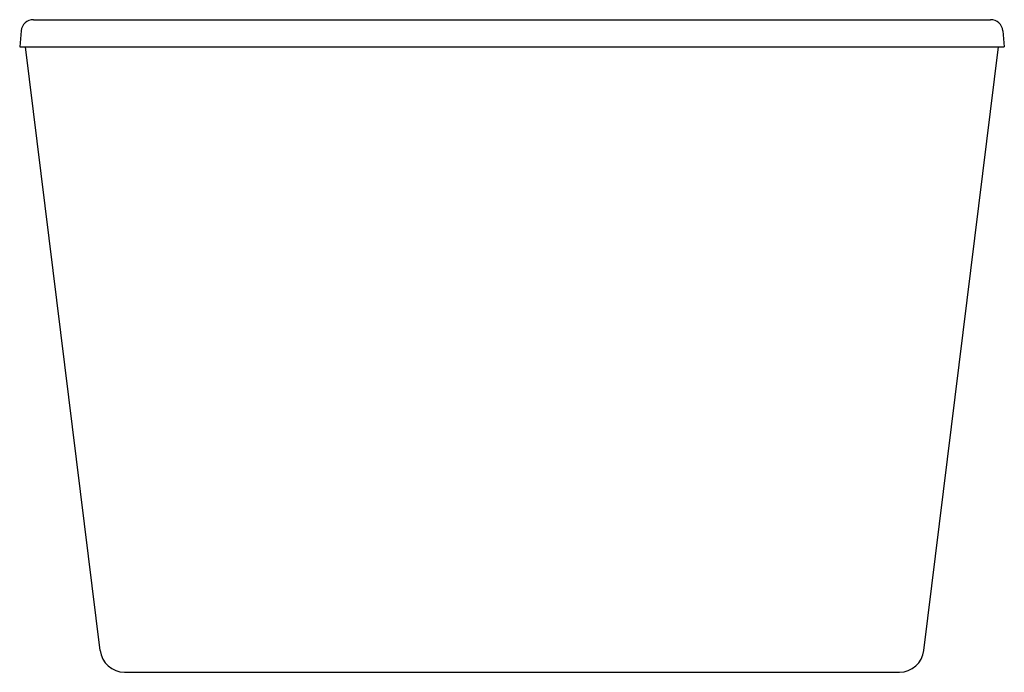
# Model space of a CAD drawing. Units: inches. Extents: x 4614.6 to 4646.1, y -41.9 to -21.
import ezdxf

# ---------------------------------------------------------------- set-up
doc = ezdxf.new("R2010")
doc.units = ezdxf.units.IN
doc.header["$LTSCALE"] = 0.64311
doc.header["$MEASUREMENT"] = 0
doc.layers.get('0').update_dxf_attribs({"color": 255, "linetype": 'CONTINUOUS'})
doc.layers.get('Defpoints').update_dxf_attribs({"linetype": 'CONTINUOUS'})
doc.styles.get("Standard").update_dxf_attribs({"font": 'txt', "width": 0.8})

msp = doc.modelspace()

# ---------------------------------------------------------------- linework, layer by layer
for p, q in [((4615.073, -20.981), (4645.695, -20.981)), ((4614.68, -21.341), (4614.636, -21.848)), ((4646.088, -21.341), (4646.132, -21.848)), ((4614.636, -21.848), (4646.132, -21.848)), ((4617.208, -41.157), (4614.823, -21.848)), ((4643.56, -41.157), (4645.945, -21.848)), ((4617.99, -41.848), (4642.778, -41.848))]:
    msp.add_line(p, q)
for centre, radius, start, end in [((4615.073, -21.375), 0.394, 90, 175), ((4645.695, -21.375), 0.394, 5, 90), ((4617.99, -41.06), 0.787, 187.042, 270), ((4642.778, -41.06), 0.787, 270, 352.958)]:
    msp.add_arc(centre, radius, start, end)

# ---------------------------------------------------------------- texts
at = {"layer": 'Defpoints'}
for tag, p, s in [('MODELNUMBER', (4630.384, -41.85), 'K-99311T-GR'), ('TRADENAME', (4630.384, -41.851), 'VOLUTE'), ('PRODUCT', (4630.384, -41.853), 'BATH')]:
    msp.add_attdef(tag, p, s, height=0.001, dxfattribs=at)

doc.saveas('drawing.dxf')
